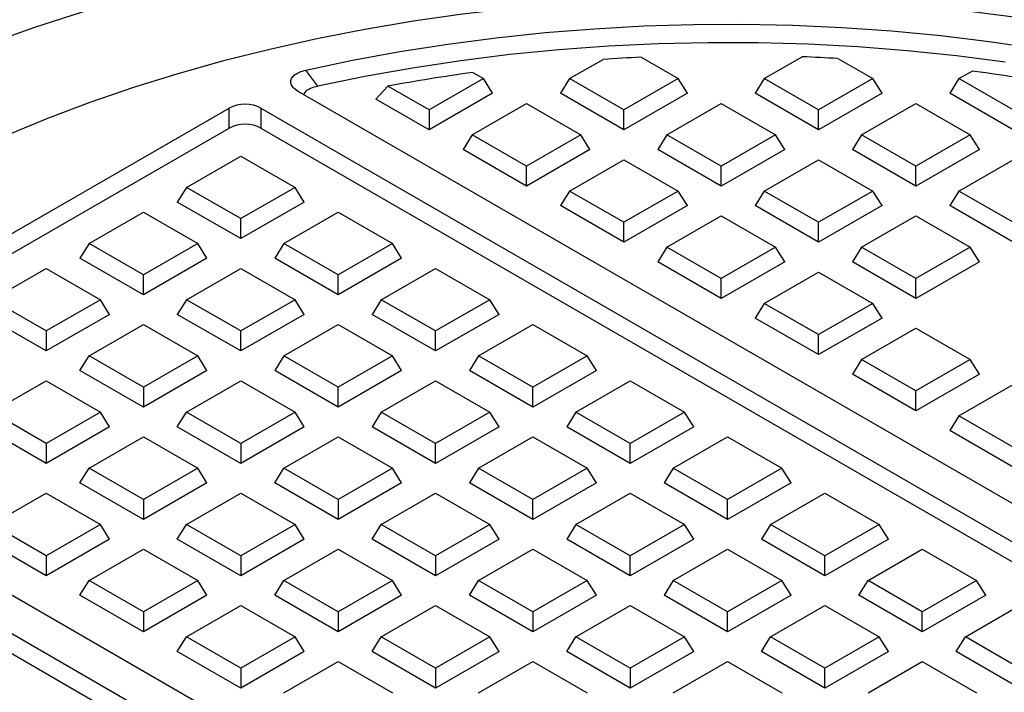
# Model space of a CAD drawing. Units: millimetres. Extents: x 5 to 415, y 5 to 292.
# Drawn here: x 332 to 349, y 188 to 199 of the extents above; entities that cross this region are included whole.
import ezdxf

# ---------------------------------------------------------------- set-up
doc = ezdxf.new("R2010")
doc.units = ezdxf.units.MM

msp = doc.modelspace()

# ---------------------------------------------------------------- linework, layer by layer
at = {"color": 7, "linetype": 'Continuous', "lineweight": 25}
for p, q in [((341.5957, 198.5101), (342.1535, 198.8321)), ((342.7894, 198.8673), (343.4082, 198.5101)), ((344.8484, 198.5101), (345.4816, 198.8757)), ((346.0777, 198.8468), (346.6609, 198.5101)), ((337.387, 198.3848), (337.188, 198.653)), ((339.9775, 198.6128), (340.1555, 198.5101)), ((348.1011, 198.5101), (348.3189, 198.6359)), ((340.1555, 198.5101), (339.2492, 197.9869)), ((340.3099, 198.2651), (340.1555, 198.5101)), ((341.5957, 198.5101), (341.4413, 198.2651)), ((342.5019, 197.9869), (341.5957, 198.5101)), ((343.4082, 198.5101), (342.5019, 197.9869)), ((343.5626, 198.2651), (343.4082, 198.5101)), ((344.8484, 198.5101), (344.694, 198.2651)), ((345.7546, 197.9869), (344.8484, 198.5101)), ((346.6609, 198.5101), (345.7546, 197.9869)), ((346.8153, 198.2651), (346.6609, 198.5101)), ((348.1011, 198.5101), (347.9466, 198.2651)), ((349.0073, 197.9869), (348.1011, 198.5101)), ((361.6497, 184.1015), (337.059, 198.2975)), ((338.3582, 198.1672), (338.561, 198.3842)), ((339.2492, 197.9869), (338.561, 198.3842)), ((340.3099, 198.2651), (339.2492, 197.6528)), ((342.5019, 197.6528), (341.4413, 198.2651)), ((343.5626, 198.2651), (342.5019, 197.6528)), ((345.7546, 197.6528), (344.694, 198.2651)), ((346.8153, 198.2651), (345.7546, 197.6528)), ((349.0073, 197.6528), (347.9466, 198.2651)), ((339.2492, 197.6528), (338.3582, 198.1672)), ((339.9693, 197.5712), (340.8756, 198.0944)), ((340.8756, 198.0944), (341.7818, 197.5712)), ((343.222, 197.5712), (344.1283, 198.0944)), ((344.1283, 198.0944), (345.0345, 197.5712)), ((346.4747, 197.5712), (347.381, 198.0944)), ((347.381, 198.0944), (348.2872, 197.5712)), ((327.3044, 193.0507), (335.9075, 198.0172)), ((335.9075, 197.6831), (335.9075, 198.0172)), ((336.4391, 198.0172), (361.1642, 183.7437)), ((336.4391, 198.0172), (336.4391, 197.6831)), ((339.2492, 197.9869), (339.2492, 197.6528)), ((342.5019, 197.6528), (342.5019, 197.9869)), ((345.7546, 197.6528), (345.7546, 197.9869)), ((327.4588, 192.8058), (335.9075, 197.6831)), ((336.4391, 197.6831), (361.0098, 183.4987)), ((339.9693, 197.5712), (339.8149, 197.3263)), ((340.8756, 197.0481), (339.9693, 197.5712)), ((341.7818, 197.5712), (340.8756, 197.0481)), ((341.9362, 197.3263), (341.7818, 197.5712)), ((343.222, 197.5712), (343.0676, 197.3263)), ((344.1283, 197.0481), (343.222, 197.5712)), ((345.0345, 197.5712), (344.1283, 197.0481)), ((345.1889, 197.3263), (345.0345, 197.5712)), ((346.4747, 197.5712), (346.3203, 197.3263)), ((347.381, 197.0481), (346.4747, 197.5712)), ((348.2872, 197.5712), (347.381, 197.0481)), ((348.4416, 197.3263), (348.2872, 197.5712)), ((340.8756, 196.714), (339.8149, 197.3263)), ((341.9362, 197.3263), (340.8756, 196.714)), ((344.1283, 196.714), (343.0676, 197.3263)), ((345.1889, 197.3263), (344.1283, 196.714)), ((347.381, 196.714), (346.3203, 197.3263)), ((348.4416, 197.3263), (347.381, 196.714)), ((335.1964, 196.6936), (336.1026, 197.2167)), ((336.1026, 197.2167), (337.0088, 196.6936)), ((341.5957, 196.6324), (342.5019, 197.1555)), ((342.5019, 197.1555), (343.4082, 196.6324)), ((344.8484, 196.6324), (345.7546, 197.1555)), ((345.7546, 197.1555), (346.6609, 196.6324)), ((348.1011, 196.6324), (349.0073, 197.1555)), ((340.8756, 196.714), (340.8756, 197.0481)), ((344.1283, 196.714), (344.1283, 197.0481)), ((347.381, 196.714), (347.381, 197.0481)), ((335.1964, 196.6936), (335.0419, 196.4486)), ((336.1026, 196.1704), (335.1964, 196.6936)), ((337.0088, 196.6936), (336.1026, 196.1704)), ((337.1633, 196.4486), (337.0088, 196.6936)), ((341.5957, 196.6324), (341.4413, 196.3874)), ((342.5019, 196.1092), (341.5957, 196.6324)), ((343.4082, 196.6324), (342.5019, 196.1092)), ((343.5626, 196.3874), (343.4082, 196.6324)), ((344.8484, 196.6324), (344.694, 196.3874)), ((345.7546, 196.1092), (344.8484, 196.6324)), ((346.6609, 196.6324), (345.7546, 196.1092)), ((346.8153, 196.3874), (346.6609, 196.6324)), ((348.1011, 196.6324), (347.9466, 196.3874)), ((349.0073, 196.1092), (348.1011, 196.6324)), ((336.1026, 195.8363), (335.0419, 196.4486)), ((337.1633, 196.4486), (336.1026, 195.8363)), ((333.57, 195.7547), (334.4763, 196.2779)), ((334.4763, 196.2779), (335.3825, 195.7547)), ((336.8227, 195.7547), (337.729, 196.2779)), ((337.729, 196.2779), (338.6352, 195.7547)), ((342.5019, 195.7751), (341.4413, 196.3874)), ((343.5626, 196.3874), (342.5019, 195.7751)), ((345.7546, 195.7751), (344.694, 196.3874)), ((346.8153, 196.3874), (345.7546, 195.7751)), ((349.0073, 195.7751), (347.9466, 196.3874)), ((336.1026, 195.8363), (336.1026, 196.1704)), ((342.5019, 195.7751), (342.5019, 196.1092)), ((343.222, 195.6935), (344.1283, 196.2166)), ((344.1283, 196.2166), (345.0345, 195.6935)), ((345.7546, 195.7751), (345.7546, 196.1092)), ((346.4747, 195.6935), (347.381, 196.2166)), ((347.381, 196.2166), (348.2872, 195.6935)), ((333.57, 195.7547), (333.4156, 195.5098)), ((334.4763, 195.2316), (333.57, 195.7547)), ((335.3825, 195.7547), (334.4763, 195.2316)), ((335.5369, 195.5098), (335.3825, 195.7547)), ((336.8227, 195.7547), (336.6683, 195.5098)), ((337.729, 195.2316), (336.8227, 195.7547)), ((338.6352, 195.7547), (337.729, 195.2316)), ((338.7896, 195.5098), (338.6352, 195.7547)), ((343.222, 195.6935), (343.0676, 195.4485)), ((344.1283, 195.1703), (343.222, 195.6935)), ((345.0345, 195.6935), (344.1283, 195.1703)), ((345.1889, 195.4485), (345.0345, 195.6935)), ((346.4747, 195.6935), (346.3203, 195.4485)), ((347.381, 195.1703), (346.4747, 195.6935)), ((348.2872, 195.6935), (347.381, 195.1703)), ((348.4416, 195.4485), (348.2872, 195.6935)), ((334.4763, 194.8974), (333.4156, 195.5098)), ((335.5369, 195.5098), (334.4763, 194.8974)), ((337.729, 194.8974), (336.6683, 195.5098)), ((338.7896, 195.5098), (337.729, 194.8974)), ((344.1283, 194.8362), (343.0676, 195.4485)), ((345.1889, 195.4485), (344.1283, 194.8362)), ((347.381, 194.8362), (346.3203, 195.4485)), ((348.4416, 195.4485), (347.381, 194.8362)), ((331.9437, 194.8158), (332.8499, 195.339)), ((332.8499, 195.339), (333.7562, 194.8158)), ((335.1964, 194.8158), (336.1026, 195.339)), ((336.1026, 195.339), (337.0088, 194.8158)), ((338.4491, 194.8158), (339.3553, 195.339)), ((339.3553, 195.339), (340.2615, 194.8158)), ((344.8484, 194.7546), (345.7546, 195.2778)), ((345.7546, 195.2778), (346.6609, 194.7546)), ((334.4763, 194.8974), (334.4763, 195.2316)), ((337.729, 194.8974), (337.729, 195.2316)), ((344.1283, 194.8362), (344.1283, 195.1703)), ((347.381, 194.8362), (347.381, 195.1703)), ((332.8499, 194.2927), (331.9437, 194.8158)), ((333.7562, 194.8158), (332.8499, 194.2927)), ((333.9106, 194.5709), (333.7562, 194.8158)), ((335.1964, 194.8158), (335.0419, 194.5709)), ((336.1026, 194.2927), (335.1964, 194.8158)), ((337.0088, 194.8158), (336.1026, 194.2927)), ((337.1633, 194.5709), (337.0088, 194.8158)), ((338.4491, 194.8158), (338.2946, 194.5709)), ((339.3553, 194.2927), (338.4491, 194.8158)), ((340.2615, 194.8158), (339.3553, 194.2927)), ((340.416, 194.5709), (340.2615, 194.8158)), ((344.8484, 194.7546), (344.694, 194.5097)), ((345.7546, 194.2315), (344.8484, 194.7546)), ((346.6609, 194.7546), (345.7546, 194.2315)), ((346.8153, 194.5097), (346.6609, 194.7546)), ((332.8499, 193.9586), (331.7893, 194.5709)), ((333.9106, 194.5709), (332.8499, 193.9586)), ((336.1026, 193.9586), (335.0419, 194.5709)), ((337.1633, 194.5709), (336.1026, 193.9586)), ((339.3553, 193.9586), (338.2946, 194.5709)), ((340.416, 194.5709), (339.3553, 193.9586)), ((345.7546, 193.8973), (344.694, 194.5097)), ((346.8153, 194.5097), (345.7546, 193.8973)), ((332.8499, 194.2927), (332.8499, 193.9586)), ((333.57, 193.877), (334.4763, 194.4001)), ((334.4763, 194.4001), (335.3825, 193.877)), ((336.1026, 193.9586), (336.1026, 194.2927)), ((336.8227, 193.877), (337.729, 194.4001)), ((337.729, 194.4001), (338.6352, 193.877)), ((339.3553, 193.9586), (339.3553, 194.2927)), ((340.0754, 193.877), (340.9816, 194.4001)), ((340.9816, 194.4001), (341.8879, 193.877)), ((346.4747, 193.8157), (347.381, 194.3389)), ((347.381, 194.3389), (348.2872, 193.8157)), ((345.7546, 193.8973), (345.7546, 194.2315)), ((333.4156, 193.632), (333.57, 193.877)), ((334.4763, 193.3538), (333.57, 193.877)), ((335.3825, 193.877), (334.4763, 193.3538)), ((335.5369, 193.632), (335.3825, 193.877)), ((336.8227, 193.877), (336.6683, 193.632)), ((337.729, 193.3538), (336.8227, 193.877)), ((338.6352, 193.877), (337.729, 193.3538)), ((338.7896, 193.632), (338.6352, 193.877)), ((340.0754, 193.877), (339.921, 193.632)), ((340.9816, 193.3538), (340.0754, 193.877)), ((341.8879, 193.877), (340.9816, 193.3538)), ((342.0423, 193.632), (341.8879, 193.877)), ((346.4747, 193.8157), (346.3203, 193.5708)), ((347.381, 193.2926), (346.4747, 193.8157)), ((348.2872, 193.8157), (347.381, 193.2926)), ((348.4416, 193.5708), (348.2872, 193.8157)), ((334.4763, 193.0197), (333.4156, 193.632)), ((335.5369, 193.632), (334.4763, 193.0197)), ((337.729, 193.0197), (336.6683, 193.632)), ((338.7896, 193.632), (337.729, 193.0197)), ((340.9816, 193.0197), (339.921, 193.632)), ((342.0423, 193.632), (340.9816, 193.0197)), ((331.9437, 192.9381), (332.8499, 193.4613)), ((332.8499, 193.4613), (333.7562, 192.9381)), ((335.1964, 192.9381), (336.1026, 193.4613)), ((336.1026, 193.4613), (337.0088, 192.9381)), ((338.4491, 192.9381), (339.3553, 193.4613)), ((339.3553, 193.4613), (340.2615, 192.9381)), ((341.7018, 192.9381), (342.608, 193.4613)), ((342.608, 193.4613), (343.5142, 192.9381)), ((347.381, 192.9585), (346.3203, 193.5708)), ((348.4416, 193.5708), (347.381, 192.9585)), ((334.4763, 193.3538), (334.4763, 193.0197)), ((337.729, 193.0197), (337.729, 193.3538)), ((340.9816, 193.0197), (340.9816, 193.3538)), ((347.381, 192.9585), (347.381, 193.2926)), ((348.1011, 192.8769), (349.0073, 193.4)), ((332.8499, 192.4149), (331.9437, 192.9381)), ((333.7562, 192.9381), (332.8499, 192.4149)), ((333.9106, 192.6931), (333.7562, 192.9381)), ((335.0419, 192.6931), (335.1964, 192.9381)), ((336.1026, 192.4149), (335.1964, 192.9381)), ((337.0088, 192.9381), (336.1026, 192.4149)), ((337.1633, 192.6931), (337.0088, 192.9381)), ((338.4491, 192.9381), (338.2946, 192.6931)), ((339.3553, 192.4149), (338.4491, 192.9381)), ((340.2615, 192.9381), (339.3553, 192.4149)), ((340.416, 192.6931), (340.2615, 192.9381)), ((341.7018, 192.9381), (341.5473, 192.6931)), ((342.608, 192.4149), (341.7018, 192.9381)), ((343.5142, 192.9381), (342.608, 192.4149)), ((343.6687, 192.6931), (343.5142, 192.9381)), ((348.1011, 192.8769), (347.9466, 192.6319)), ((349.0073, 192.3537), (348.1011, 192.8769)), ((352.0296, 178.4703), (327.3044, 192.7439)), ((332.8499, 192.0808), (331.7893, 192.6931)), ((333.9106, 192.6931), (332.8499, 192.0808)), ((336.1026, 192.0808), (335.0419, 192.6931)), ((337.1633, 192.6931), (336.1026, 192.0808)), ((339.3553, 192.0808), (338.2946, 192.6931)), ((340.416, 192.6931), (339.3553, 192.0808)), ((342.608, 192.0808), (341.5473, 192.6931)), ((343.6687, 192.6931), (342.608, 192.0808)), ((349.0073, 192.0196), (347.9466, 192.6319)), ((333.57, 191.9992), (334.4763, 192.5224)), ((334.4763, 192.5224), (335.3825, 191.9992)), ((336.8227, 191.9992), (337.729, 192.5224)), ((337.729, 192.5224), (338.6352, 191.9992)), ((340.0754, 191.9992), (340.9816, 192.5224)), ((340.9816, 192.5224), (341.8879, 191.9992)), ((343.3281, 191.9992), (344.2343, 192.5224)), ((344.2343, 192.5224), (345.1406, 191.9992)), ((326.8189, 192.386), (351.4097, 178.1901)), ((332.8499, 192.4149), (332.8499, 192.0808)), ((336.1026, 192.4149), (336.1026, 192.0808)), ((339.3553, 192.0808), (339.3553, 192.4149)), ((342.608, 192.0808), (342.608, 192.4149)), ((326.8604, 192.0279), (351.2138, 177.969)), ((333.4156, 191.7543), (333.57, 191.9992)), ((334.4763, 191.4761), (333.57, 191.9992)), ((335.3825, 191.9992), (334.4763, 191.4761)), ((335.5369, 191.7543), (335.3825, 191.9992)), ((336.6683, 191.7543), (336.8227, 191.9992)), ((337.729, 191.4761), (336.8227, 191.9992)), ((338.6352, 191.9992), (337.729, 191.4761)), ((338.7896, 191.7543), (338.6352, 191.9992)), ((340.0754, 191.9992), (339.921, 191.7543)), ((340.9816, 191.4761), (340.0754, 191.9992)), ((341.8879, 191.9992), (340.9816, 191.4761)), ((342.0423, 191.7543), (341.8879, 191.9992)), ((343.3281, 191.9992), (343.1737, 191.7543)), ((344.2343, 191.4761), (343.3281, 191.9992)), ((345.1406, 191.9992), (344.2343, 191.4761)), ((345.295, 191.7543), (345.1406, 191.9992)), ((334.4763, 191.142), (333.4156, 191.7543)), ((335.5369, 191.7543), (334.4763, 191.142)), ((337.729, 191.142), (336.6683, 191.7543)), ((338.7896, 191.7543), (337.729, 191.142)), ((340.9816, 191.142), (339.921, 191.7543)), ((342.0423, 191.7543), (340.9816, 191.142)), ((344.2343, 191.142), (343.1737, 191.7543)), ((345.295, 191.7543), (344.2343, 191.142)), ((331.9437, 191.0604), (332.8499, 191.5835)), ((332.8499, 191.5835), (333.7562, 191.0604)), ((335.1964, 191.0604), (336.1026, 191.5835)), ((336.1026, 191.5835), (337.0088, 191.0604)), ((338.4491, 191.0604), (339.3553, 191.5835)), ((339.3553, 191.5835), (340.2615, 191.0604)), ((341.7018, 191.0604), (342.608, 191.5835)), ((342.608, 191.5835), (343.5142, 191.0604)), ((344.9544, 191.0604), (345.8607, 191.5835)), ((345.8607, 191.5835), (346.7669, 191.0604)), ((334.4763, 191.4761), (334.4763, 191.142)), ((337.729, 191.4761), (337.729, 191.142)), ((340.9816, 191.142), (340.9816, 191.4761)), ((344.2343, 191.142), (344.2343, 191.4761)), ((332.8499, 190.5372), (331.9437, 191.0604)), ((333.7562, 191.0604), (332.8499, 190.5372)), ((333.9106, 190.8154), (333.7562, 191.0604)), ((335.0419, 190.8154), (335.1964, 191.0604)), ((336.1026, 190.5372), (335.1964, 191.0604)), ((337.0088, 191.0604), (336.1026, 190.5372)), ((337.1633, 190.8154), (337.0088, 191.0604)), ((338.2946, 190.8154), (338.4491, 191.0604)), ((339.3553, 190.5372), (338.4491, 191.0604)), ((340.2615, 191.0604), (339.3553, 190.5372)), ((340.416, 190.8154), (340.2615, 191.0604)), ((341.7018, 191.0604), (341.5473, 190.8154)), ((342.608, 190.5372), (341.7018, 191.0604)), ((343.5142, 191.0604), (342.608, 190.5372)), ((343.6687, 190.8154), (343.5142, 191.0604)), ((344.9544, 191.0604), (344.8, 190.8154)), ((345.8607, 190.5372), (344.9544, 191.0604)), ((346.7669, 191.0604), (345.8607, 190.5372)), ((346.9213, 190.8154), (346.7669, 191.0604)), ((332.8499, 190.2031), (331.7893, 190.8154)), ((333.9106, 190.8154), (332.8499, 190.2031)), ((336.1026, 190.2031), (335.0419, 190.8154)), ((337.1633, 190.8154), (336.1026, 190.2031)), ((339.3553, 190.2031), (338.2946, 190.8154)), ((340.416, 190.8154), (339.3553, 190.2031)), ((342.608, 190.2031), (341.5473, 190.8154)), ((343.6687, 190.8154), (342.608, 190.2031)), ((345.8607, 190.2031), (344.8, 190.8154)), ((346.9213, 190.8154), (345.8607, 190.2031)), ((332.8499, 190.5372), (332.8499, 190.2031)), ((333.57, 190.1215), (334.4763, 190.6447)), ((334.4763, 190.6447), (335.3825, 190.1215)), ((336.1026, 190.5372), (336.1026, 190.2031)), ((336.8227, 190.1215), (337.729, 190.6447)), ((337.729, 190.6447), (338.6352, 190.1215)), ((339.3553, 190.5372), (339.3553, 190.2031)), ((340.0754, 190.1215), (340.9816, 190.6447)), ((340.9816, 190.6447), (341.8879, 190.1215)), ((342.608, 190.2031), (342.608, 190.5372)), ((343.3281, 190.1215), (344.2343, 190.6447)), ((344.2343, 190.6447), (345.1406, 190.1215)), ((345.8607, 190.2031), (345.8607, 190.5372)), ((346.5808, 190.1215), (347.487, 190.6447)), ((347.487, 190.6447), (348.3933, 190.1215)), ((333.4156, 189.8765), (333.57, 190.1215)), ((334.4763, 189.5983), (333.57, 190.1215)), ((335.3825, 190.1215), (334.4763, 189.5983)), ((335.5369, 189.8765), (335.3825, 190.1215)), ((336.6683, 189.8765), (336.8227, 190.1215)), ((337.729, 189.5983), (336.8227, 190.1215)), ((338.6352, 190.1215), (337.729, 189.5983)), ((338.7896, 189.8765), (338.6352, 190.1215)), ((339.921, 189.8765), (340.0754, 190.1215)), ((340.9816, 189.5983), (340.0754, 190.1215)), ((341.8879, 190.1215), (340.9816, 189.5983)), ((342.0423, 189.8765), (341.8879, 190.1215)), ((343.3281, 190.1215), (343.1737, 189.8765)), ((344.2343, 189.5983), (343.3281, 190.1215)), ((345.1406, 190.1215), (344.2343, 189.5983)), ((345.295, 189.8765), (345.1406, 190.1215)), ((346.4264, 189.8765), (346.5808, 190.1215)), ((347.487, 189.5983), (346.5808, 190.1215)), ((348.3933, 190.1215), (347.487, 189.5983)), ((348.5477, 189.8765), (348.3933, 190.1215)), ((334.4763, 189.2642), (333.4156, 189.8765)), ((335.5369, 189.8765), (334.4763, 189.2642)), ((337.729, 189.2642), (336.6683, 189.8765)), ((338.7896, 189.8765), (337.729, 189.2642)), ((340.9816, 189.2642), (339.921, 189.8765)), ((342.0423, 189.8765), (340.9816, 189.2642)), ((344.2343, 189.2642), (343.1737, 189.8765)), ((345.295, 189.8765), (344.2343, 189.2642)), ((347.487, 189.2642), (346.4264, 189.8765)), ((348.5477, 189.8765), (347.487, 189.2642)), ((335.1964, 189.1826), (336.1026, 189.7058)), ((336.1026, 189.7058), (337.0088, 189.1826)), ((338.4491, 189.1826), (339.3553, 189.7058)), ((339.3553, 189.7058), (340.2615, 189.1826)), ((341.7018, 189.1826), (342.608, 189.7058)), ((342.608, 189.7058), (343.5142, 189.1826)), ((344.9544, 189.1826), (345.8607, 189.7058)), ((345.8607, 189.7058), (346.7669, 189.1826)), ((348.2071, 189.1826), (349.1134, 189.7058)), ((334.4763, 189.5983), (334.4763, 189.2642)), ((337.729, 189.5983), (337.729, 189.2642)), ((340.9816, 189.5983), (340.9816, 189.2642)), ((344.2343, 189.2642), (344.2343, 189.5983)), ((347.487, 189.2642), (347.487, 189.5983)), ((335.0419, 188.9377), (335.1964, 189.1826)), ((336.1026, 188.6595), (335.1964, 189.1826)), ((337.0088, 189.1826), (336.1026, 188.6595)), ((337.1633, 188.9377), (337.0088, 189.1826)), ((338.2946, 188.9377), (338.4491, 189.1826)), ((339.3553, 188.6595), (338.4491, 189.1826)), ((340.2615, 189.1826), (339.3553, 188.6595)), ((340.416, 188.9377), (340.2615, 189.1826)), ((341.5473, 188.9377), (341.7018, 189.1826)), ((342.608, 188.6595), (341.7018, 189.1826)), ((343.5142, 189.1826), (342.608, 188.6595)), ((343.6687, 188.9377), (343.5142, 189.1826)), ((344.8, 188.9377), (344.9544, 189.1826)), ((345.8607, 188.6595), (344.9544, 189.1826)), ((346.7669, 189.1826), (345.8607, 188.6595)), ((346.9213, 188.9377), (346.7669, 189.1826)), ((348.0527, 188.9377), (348.2071, 189.1826)), ((349.1134, 188.6595), (348.2071, 189.1826)), ((336.1026, 188.3254), (335.0419, 188.9377)), ((337.1633, 188.9377), (336.1026, 188.3254)), ((339.3553, 188.3254), (338.2946, 188.9377)), ((340.416, 188.9377), (339.3553, 188.3254)), ((342.608, 188.3254), (341.5473, 188.9377)), ((343.6687, 188.9377), (342.608, 188.3254)), ((345.8607, 188.3254), (344.8, 188.9377)), ((346.9213, 188.9377), (345.8607, 188.3254)), ((349.1134, 188.3254), (348.0527, 188.9377)), ((336.8227, 188.2438), (337.729, 188.7669)), ((337.729, 188.7669), (338.6352, 188.2438)), ((340.0754, 188.2438), (340.9816, 188.7669)), ((340.9816, 188.7669), (341.8879, 188.2438)), ((343.3281, 188.2438), (344.2343, 188.7669)), ((344.2343, 188.7669), (345.1406, 188.2438)), ((346.5808, 188.2438), (347.487, 188.7669)), ((347.487, 188.7669), (348.3933, 188.2438)), ((336.1026, 188.6595), (336.1026, 188.3254)), ((339.3553, 188.6595), (339.3553, 188.3254)), ((342.608, 188.6595), (342.608, 188.3254)), ((345.8607, 188.3254), (345.8607, 188.6595))]:
    msp.add_line(p, q, dxfattribs=at)
at = {"color": 7, "linetype": 'Continuous', "lineweight": 25, "flags": 128}
for points in [[(349.1145, 200.88), (348.2337, 200.9808), (347.3467, 201.0615), (346.4549, 201.1221), (345.5596, 201.1623), (344.6623, 201.1822), (343.7644, 201.1817), (342.8672, 201.1609), (341.9721, 201.1197), (341.0805, 201.0582), (340.1937, 200.9766), (339.3132, 200.8748), (338.4403, 200.7532), (337.5764, 200.6119), (336.7228, 200.4511), (335.8807, 200.271), (335.0516, 200.072), (334.2367, 199.8543), (333.4372, 199.6183), (332.6544, 199.3643), (331.8895, 199.0928)], [(349.02, 199.5378), (348.1951, 199.6438), (347.3633, 199.7296), (346.5259, 199.7953), (345.6845, 199.8406), (344.8405, 199.8655), (343.9955, 199.87), (343.1509, 199.854), (342.3082, 199.8175), (341.4689, 199.7607), (340.6344, 199.6836), (339.8063, 199.5863), (338.986, 199.4691), (338.175, 199.3321), (337.3746, 199.1756), (336.5862, 198.9999), (335.8114, 198.8052), (335.0513, 198.5919), (334.3075, 198.3605), (333.5811, 198.1112), (332.8734, 197.8445), (332.1858, 197.5609)], [(337.188, 198.653), (337.9675, 198.8178), (338.7586, 198.9632), (339.5597, 199.0889), (340.3694, 199.1946), (341.1863, 199.2802), (342.0087, 199.3455), (342.8353, 199.3904), (343.6644, 199.4147), (344.4945, 199.4186), (345.3242, 199.4019), (346.1519, 199.3646), (346.976, 199.3069), (347.7951, 199.2289), (348.6077, 199.1307), (349.4122, 199.0124)], [(348.8734, 198.7841), (348.0592, 198.89), (347.2378, 198.9755), (346.4107, 199.0403), (345.5796, 199.0844), (344.7459, 199.1077), (343.9113, 199.11), (343.0773, 199.0915), (342.2454, 199.0521), (341.4173, 198.992), (340.5945, 198.9111), (339.7786, 198.8098), (338.971, 198.6881), (338.1733, 198.5464), (337.387, 198.3848)]]:
    msp.add_lwpolyline(points, dxfattribs=at)
at = {"color": 7, "linetype": 'Continuous', "lineweight": 25}
for centre, radius, start, end in [((344.2237, 167.2173), 31.6826, 92.59478, 93.7465), ((344.2415, 167.1497), 31.7502, 86.68464, 87.7615), ((343.9954, 169.2084), 29.6776, 97.78077, 100.55121), ((344.45, 169.0612), 29.8267, 79.77089, 82.54685)]:
    msp.add_arc(centre, radius, start, end, dxfattribs=at)
for centre in [(336.1733, 197.8231), (336.1733, 197.489)]:
    msp.add_ellipse(centre, major_axis=(0.4, 0), ratio=0.6492751, start_param=0.8440213, end_param=2.2975714, dxfattribs=at)
for points, knots in [([(344.2343, 206.0218), (343.8889, 206.0199), (343.4063, 206.0174), (342.6962, 206.0003), (342.0955, 205.9802), (341.3799, 205.9465), (340.6298, 205.9009), (339.8459, 205.8415), (339.0392, 205.7679), (338.2163, 205.6796), (337.3824, 205.5763), (336.5414, 205.4577), (335.6966, 205.3239), (334.8506, 205.1746), (334.0055, 205.01), (333.1635, 204.8299), (332.3262, 204.6346), (331.4952, 204.424), (330.6718, 204.1983), (329.8574, 203.9578), (329.0531, 203.7024), (328.2601, 203.4326), (327.4794, 203.1483), (326.7121, 202.85), (325.959, 202.5378), (325.2211, 202.212), (324.4993, 201.8728), (323.7942, 201.5206), (323.1068, 201.1556), (322.4378, 200.7781), (321.7878, 200.3885), (321.1576, 199.9871), (320.5479, 199.5742), (319.9592, 199.1501), (319.3922, 198.7151), (318.8474, 198.2697), (318.3255, 197.8141), (317.827, 197.3487), (317.3523, 196.874), (316.902, 196.3901), (316.4767, 195.8975), (316.0766, 195.3966), (315.7028, 194.8877), (315.3543, 194.3731), (315.145, 194.0248), (315.0408, 193.8514)], [0, 0, 0, 0, 0.027103, 0.0378659, 0.0557615, 0.0743128, 0.0941947, 0.1149333, 0.1363382, 0.1582573, 0.1805822, 0.2032328, 0.2261484, 0.2492825, 0.2725988, 0.2960684, 0.3196681, 0.343379, 0.3671856, 0.391075, 0.4150364, 0.4390608, 0.4631406, 0.4872693, 0.5114412, 0.5356519, 0.5598971, 0.5841736, 0.6084783, 0.632809, 0.6571636, 0.6815405, 0.7059383, 0.7303558, 0.7547921, 0.7792468, 0.8037197, 0.8282106, 0.85272, 0.8772483, 0.9017965, 0.9263657, 0.9509576, 0.9755744, 1, 1, 1, 1]), ([(373.4213, 193.8554), (373.3775, 193.9321), (373.2242, 194.2008), (372.9268, 194.6546), (372.5294, 195.2168), (372.1116, 195.7525), (371.6803, 196.262), (371.2393, 196.7453), (370.7734, 197.2203), (370.2832, 197.6865), (369.7691, 198.1436), (369.2316, 198.5912), (368.6713, 199.0287), (368.0887, 199.4558), (367.4844, 199.8723), (366.859, 200.2775), (366.213, 200.6714), (365.5471, 201.0534), (364.8619, 201.4233), (364.1581, 201.7807), (363.4363, 202.1253), (362.6972, 202.4569), (361.9415, 202.7752), (361.17, 203.0799), (360.3833, 203.3706), (359.5823, 203.6473), (358.7677, 203.9096), (357.9402, 204.1574), (357.1009, 204.3903), (356.2504, 204.6083), (355.3897, 204.8111), (354.5198, 204.9985), (353.6417, 205.1705), (352.7566, 205.3267), (351.8658, 205.4672), (350.971, 205.5917), (350.0744, 205.7002), (349.1796, 205.7925), (348.2931, 205.8684), (347.4307, 205.9276), (346.6354, 205.9692), (345.9437, 205.9955), (345.3032, 206.0121), (344.7475, 206.0205), (344.379, 206.0214), (344.2343, 206.0218)], [0, 0, 0, 0, 0.0107399, 0.0376288, 0.0646331, 0.0917422, 0.1161195, 0.1405121, 0.1649156, 0.1893276, 0.2137459, 0.2381686, 0.2625939, 0.2870202, 0.3114462, 0.3358708, 0.3602924, 0.3847103, 0.4091239, 0.4335322, 0.4579348, 0.482331, 0.5067202, 0.5311016, 0.5554745, 0.5798379, 0.6041907, 0.6285315, 0.6528586, 0.6771695, 0.7014611, 0.7257293, 0.7499679, 0.7741685, 0.7983182, 0.8223969, 0.8463713, 0.8701819, 0.8937111, 0.9166887, 0.938328, 0.9563753, 0.9710815, 0.9886448, 1, 1, 1, 1]), ([(337.1382, 171.3697), (336.6343, 171.4442), (335.622, 171.5939), (334.1171, 171.8782), (332.6145, 172.2096), (331.1188, 172.5948), (329.6377, 173.033), (328.1817, 173.5243), (326.8144, 174.0469), (325.5431, 174.591), (324.3614, 175.1519), (323.2243, 175.7496), (322.1319, 176.3855), (321.0934, 177.0552), (320.111, 177.7586), (319.191, 178.4916), (318.3364, 179.2524), (317.551, 180.0377), (316.8384, 180.8439), (316.1997, 181.6689), (315.6386, 182.5072), (315.154, 183.358), (314.7488, 184.2144), (314.4205, 185.0771), (314.1434, 186.0319), (313.9462, 187.0792), (313.8614, 188.2117), (313.902, 189.3248), (314.0606, 190.4129), (314.3291, 191.4709), (314.6861, 192.457), (315.1135, 193.3784), (315.6014, 194.2477), (316.1768, 195.115), (316.8436, 195.9785), (317.6028, 196.8335), (318.4538, 197.6741), (319.3592, 198.4634), (320.3016, 199.1973), (321.2732, 199.8795), (322.3086, 200.5359), (323.4102, 201.1666), (324.5702, 201.766), (325.7886, 202.3332), (327.0583, 202.8643), (328.3762, 203.3576), (329.7365, 203.811), (331.1332, 204.2224), (332.5622, 204.5911), (334.0144, 204.9151), (335.4882, 205.1948), (336.9717, 205.4287), (338.466, 205.6182), (340.12, 205.7782), (341.9342, 205.8921), (343.896, 205.941), (345.8242, 205.9178), (347.7086, 205.8252), (349.5428, 205.6738), (350.7379, 205.5205), (351.3304, 205.4445)], [0, 0, 0, 0, 0.0163653, 0.0328717, 0.0497851, 0.0669576, 0.0843737, 0.1021284, 0.1199903, 0.1359443, 0.1518989, 0.168105, 0.1843117, 0.2006903, 0.2170695, 0.2335358, 0.2500026, 0.2664689, 0.2829357, 0.2993144, 0.3156936, 0.3318997, 0.3481064, 0.3640604, 0.380015, 0.4008515, 0.4214356, 0.4417566, 0.4614907, 0.4809082, 0.5, 0.5163651, 0.5328717, 0.5497851, 0.5669576, 0.5843737, 0.6021284, 0.6199903, 0.6359443, 0.6518989, 0.668105, 0.6843117, 0.7006903, 0.7170695, 0.7335358, 0.7500026, 0.7664689, 0.7829357, 0.7993144, 0.8156936, 0.8318997, 0.8481064, 0.8640604, 0.880015, 0.9008515, 0.9214356, 0.9417566, 0.9614907, 0.9809083, 1, 1, 1, 1]), ([(351.3304, 205.4445), (351.8344, 205.3699), (352.8467, 205.2202), (354.3515, 204.936), (355.8541, 204.6045), (357.3498, 204.2194), (358.831, 203.7811), (360.287, 203.2899), (361.6543, 202.7672), (362.9255, 202.2231), (364.1072, 201.6622), (365.2444, 201.0645), (366.3368, 200.4286), (367.3752, 199.7589), (368.3577, 199.0555), (369.2777, 198.3226), (370.1323, 197.5618), (370.9177, 196.7765), (371.6303, 195.9702), (372.2689, 195.1453), (372.8301, 194.3069), (373.3147, 193.4561), (373.7199, 192.5997), (374.0481, 191.7371), (374.3253, 190.7822), (374.5225, 189.7349), (374.6073, 188.6024), (374.5667, 187.4893), (374.408, 186.4012), (374.1395, 185.3433), (373.7826, 184.3571), (373.3552, 183.4358), (372.8673, 182.5664), (372.2919, 181.6991), (371.6251, 180.8356), (370.8658, 179.9806), (370.0149, 179.1401), (369.1095, 178.3507), (368.1671, 177.6169), (367.1954, 176.9347), (366.1601, 176.2782), (365.0585, 175.6476), (363.8985, 175.0481), (362.68, 174.481), (361.4104, 173.9498), (360.0924, 173.4565), (358.7321, 173.0031), (357.3355, 172.5917), (355.9065, 172.223), (354.4543, 171.8991), (352.9805, 171.6193), (351.497, 171.3854), (350.0027, 171.1959), (348.3487, 171.0359), (346.5345, 170.9221), (344.5727, 170.8732), (342.6444, 170.8964), (340.7601, 170.9889), (338.9259, 171.1404), (337.7308, 171.2937), (337.1382, 171.3697)], [0, 0, 0, 0, 0.0163653, 0.0328717, 0.0497851, 0.0669576, 0.0843737, 0.1021284, 0.1199903, 0.1359443, 0.1518989, 0.168105, 0.1843117, 0.2006903, 0.2170695, 0.2335358, 0.2500026, 0.2664689, 0.2829357, 0.2993144, 0.3156936, 0.3318997, 0.3481064, 0.3640604, 0.380015, 0.4008515, 0.4214356, 0.4417566, 0.4614907, 0.4809082, 0.5, 0.5163651, 0.5328717, 0.5497851, 0.5669576, 0.5843737, 0.6021284, 0.6199903, 0.6359443, 0.6518989, 0.668105, 0.6843117, 0.7006903, 0.7170695, 0.7335358, 0.7500026, 0.7664689, 0.7829357, 0.7993144, 0.8156936, 0.8318997, 0.8481064, 0.8640604, 0.880015, 0.9008515, 0.9214356, 0.9417566, 0.9614907, 0.9809083, 1, 1, 1, 1]), ([(337.059, 198.2975), (337.0284, 198.3184), (336.967, 198.3605), (336.9295, 198.4387), (336.9431, 198.513), (336.9974, 198.5745), (337.0804, 198.6234), (337.1516, 198.643), (337.188, 198.653)], [0, 0, 0, 0, 0.1867958, 0.3746183, 0.5394206, 0.688745, 0.8413736, 1, 1, 1, 1]), ([(337.387, 198.3848), (337.3445, 198.3728), (337.2594, 198.3487), (337.1759, 198.2957), (337.1579, 198.2564), (337.1521, 198.2437)], [0, 0, 0, 0, 0.4025966, 0.8074262, 1, 1, 1, 1])]:
    msp.add_open_spline(points, degree=3, knots=knots, dxfattribs=at)

doc.saveas('drawing.dxf')
